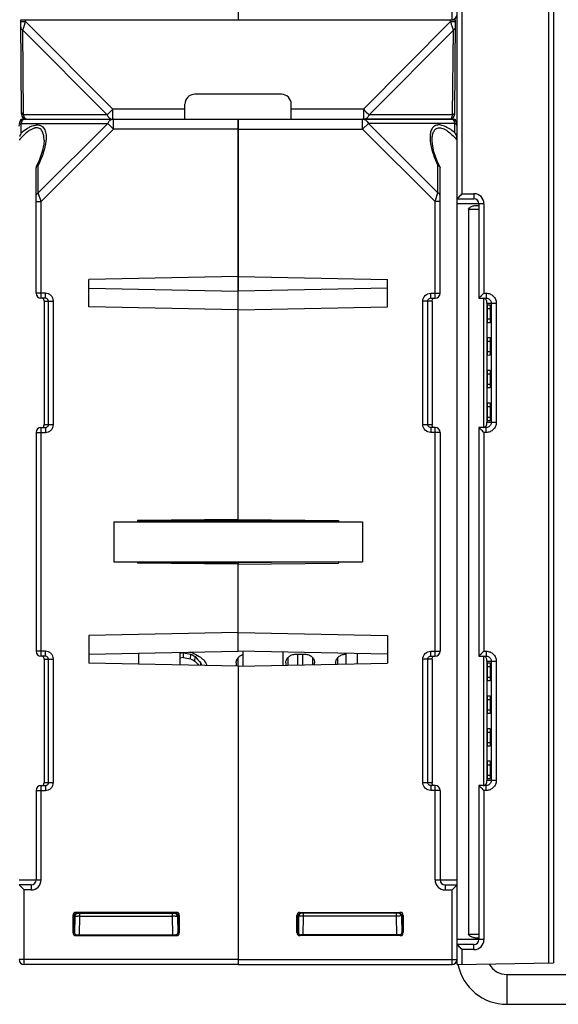
# Model space of a CAD drawing. Units: millimetres. Extents: x 4 to 746, y 4 to 596.
# Drawn here: x 444 to 498, y 397 to 496 of the extents above; entities that cross this region are included whole.
import ezdxf

# ---------------------------------------------------------------- set-up
doc = ezdxf.new("R2010")
doc.units = ezdxf.units.MM
doc.header["$LTSCALE"] = 41.25
doc.layers.get('0').update_dxf_attribs({"linetype": 'CONTINUOUS'})
doc.layers.add('AXIS', color=7, linetype='CONTINUOUS')
doc.layers.add('EDGE_FEAT', color=7, linetype='CONTINUOUS')

msp = doc.modelspace()

# ---------------------------------------------------------------- linework, layer by layer
at = {"color": 7, "linetype": 'Continuous'}
for p, q in [((487.836, 486.46), (487.838, 486.334)), ((489.185, 477.41), (490.216, 477.41)), ((489.185, 477.41), (489.185, 404.51)), ((489.814, 477.766), (490.216, 477.763)), ((466.016, 470.648), (451.016, 470.346)), ((451.016, 467.575), (451.016, 470.346)), ((451.016, 469.462), (466.016, 469.159)), ((466.016, 446.207), (466.016, 469.159)), ((490.667, 468.46), (490.667, 455.46)), ((466.016, 467.272), (451.016, 467.575)), ((491.045, 467.41), (491.388, 467.41)), ((491.045, 467.41), (491.045, 466.37)), ((491.359, 467.753), (491.076, 467.755)), ((491.388, 466.37), (491.388, 467.41)), ((491.045, 466.37), (491.388, 466.37)), ((491.076, 466.026), (491.359, 466.028)), ((491.359, 464.473), (491.076, 464.475)), ((491.045, 464.13), (491.388, 464.13)), ((491.045, 464.13), (491.045, 463.09)), ((491.388, 463.09), (491.388, 464.13)), ((491.045, 463.09), (491.388, 463.09)), ((491.076, 462.746), (491.359, 462.748)), ((491.045, 460.85), (491.388, 460.85)), ((491.045, 460.85), (491.045, 459.81)), ((491.359, 461.193), (491.076, 461.195)), ((491.388, 459.81), (491.388, 460.85)), ((491.045, 459.81), (491.388, 459.81)), ((491.076, 459.466), (491.359, 459.468)), ((491.045, 457.57), (491.388, 457.57)), ((491.045, 457.57), (491.045, 456.51)), ((491.359, 457.913), (491.076, 457.915)), ((491.388, 456.51), (491.388, 457.57)), ((491.045, 456.51), (491.388, 456.51)), ((491.076, 456.166), (491.359, 456.168)), ((453.516, 445.96), (478.516, 445.96)), ((453.516, 445.96), (453.516, 441.96)), ((466.016, 446.207), (455.916, 446.118)), ((455.916, 446.118), (455.916, 445.96)), ((476.116, 446.058), (455.916, 446.058)), ((478.516, 445.96), (478.516, 441.96)), ((453.516, 441.96), (478.516, 441.96)), ((455.916, 441.96), (455.916, 441.802)), ((466.016, 441.714), (455.916, 441.802)), ((455.917, 441.94), (466.016, 441.853)), ((466.016, 432.962), (466.016, 441.96)), ((466.016, 434.848), (451.016, 434.546)), ((451.016, 434.546), (451.016, 431.775)), ((451.016, 432.659), (466.016, 432.962)), ((460.166, 432.844), (460.166, 431.59)), ((460.516, 432.802), (460.166, 432.743)), ((460.516, 432.321), (460.516, 432.802)), ((461.123, 432.863), (461.391, 432.823)), ((461.123, 432.863), (461.391, 432.823)), ((461.245, 432.201), (461.251, 432.678)), ((471.807, 432.658), (472.724, 432.658)), ((476.807, 432.658), (476.866, 432.658)), ((466.016, 431.472), (451.016, 431.775)), ((460.516, 432.321), (460.166, 432.263)), ((461.682, 431.968), (461.694, 432.435)), ((462.273, 431.548), (462.281, 431.764)), ((465.821, 431.782), (465.828, 431.889)), ((470.821, 431.782), (470.828, 431.889)), ((473.704, 431.889), (473.71, 431.782)), ((475.821, 431.782), (475.828, 431.889)), ((490.667, 432.46), (490.667, 419.46)), ((491.359, 431.753), (491.076, 431.755)), ((466.016, 431.472), (466.016, 401.96)), ((491.045, 431.41), (491.388, 431.41)), ((491.045, 431.41), (491.045, 430.35)), ((491.388, 430.35), (491.388, 431.41)), ((491.045, 430.35), (491.388, 430.35)), ((491.076, 430.006), (491.359, 430.008)), ((491.045, 428.11), (491.388, 428.11)), ((491.045, 428.11), (491.045, 427.07)), ((491.359, 428.453), (491.076, 428.455)), ((491.388, 427.07), (491.388, 428.11)), ((491.045, 427.07), (491.388, 427.07)), ((491.076, 426.726), (491.359, 426.728)), ((491.045, 424.83), (491.388, 424.83)), ((491.045, 424.83), (491.045, 423.79)), ((491.359, 425.173), (491.076, 425.175)), ((491.388, 423.79), (491.388, 424.83)), ((491.045, 423.79), (491.388, 423.79)), ((491.076, 423.446), (491.359, 423.448)), ((491.359, 421.893), (491.076, 421.895)), ((491.045, 421.55), (491.388, 421.55)), ((491.045, 421.55), (491.045, 420.51)), ((491.388, 420.51), (491.388, 421.55)), ((491.045, 420.51), (491.388, 420.51)), ((491.076, 420.166), (491.359, 420.168)), ((489.185, 404.51), (490.216, 404.51)), ((489.814, 404.155), (490.216, 404.158)), ((493.016, 400.46), (493.016, 397.46)), ((493.016, 397.46), (521.016, 397.46))]:
    msp.add_line(p, q, dxfattribs=at)
at = {"color": 3, "linetype": 'Continuous'}
msp.add_line((493.016, 400.46), (521.016, 400.46), dxfattribs=at)
at = {"color": 7, "linetype": 'Continuous'}
for centre, radius, start, end in [((499.882, 663.012), 233.551, 260.29611, 260.47917), ((476.319, 459.627), 30.875, 240.78928, 241.72648), ((478.203, 464.176), 35.576, 241.79815, 243.12257), ((501.075, 676.891), 247.911, 260.58381, 260.75459), ((476.57, 460.445), 32.134, 241.51639, 242.40023), ((473.903, 442.355), 16.038, 220.36416, 222.34263), ((473.796, 442.426), 15.693, 219.54311, 222.79615), ((475.45, 448.22), 20.655, 229.80648, 231.37727), ((486.091, 437.267), 24.438, 193.01256, 193.53687), ((476.029, 440.512), 15.891, 212.03371, 213.96469), ((476.577, 431.795), 0.757, 171.45979, 172.85246), ((478.198, 438.532), 16.828, 204.19918, 204.5685), ((493.016, 402.46), 5, 191.43227, 270)]:
    msp.add_arc(centre, radius, start, end, dxfattribs=at)
at = {"color": 3, "linetype": 'Continuous'}
msp.add_arc((493.016, 402.46), 2, 208.49803, 270, dxfattribs=at)
at = {"color": 7, "linetype": 'Continuous'}
for centre, major_axis, ratio, start_param, end_param in [((491.076, 467.41), (0, 0.345), 0.087489, -0.000764, 1.570796), ((491.359, 467.41), (0, 0.342), 0.087489, -1.570796, -0.000764), ((491.076, 466.37), (0, 0.345), 0.087489, -4.712389, -3.140829), ((491.359, 466.37), (0, 0.342), 0.087489, -3.140829, -1.570796), ((491.076, 464.13), (0, 0.345), 0.087489, -0.000764, 1.570796), ((491.359, 464.13), (0, 0.342), 0.087489, -1.570796, -0.000764), ((491.076, 463.09), (0, 0.345), 0.087489, -4.712389, -3.140829), ((491.359, 463.09), (0, 0.342), 0.087489, -3.140829, -1.570796), ((491.076, 460.85), (0, 0.345), 0.087489, -0.000764, 1.570796), ((491.359, 460.85), (0, 0.342), 0.087489, -1.570796, -0.000764), ((491.076, 459.81), (0, 0.345), 0.087489, -4.712389, -3.140829), ((491.359, 459.81), (0, 0.342), 0.087489, -3.140829, -1.570796), ((491.076, 457.57), (0, 0.345), 0.087489, -0.000764, 1.570796), ((491.359, 457.57), (0, 0.342), 0.087489, -1.570796, -0.000764), ((491.076, 456.51), (0, 0.345), 0.087489, -4.712389, -3.140829), ((491.359, 456.51), (0, 0.342), 0.087489, -3.140829, -1.570796), ((466.033, 443.96), (0.044, 16), 0.01724, -3.847255, -3.815855), ((471.033, 443.96), (0.044, 16), 0.01724, -3.847255, -3.825427), ((473.498, 443.96), (-0.044, 16), 0.01724, -2.45179, -2.435931), ((476.033, 443.96), (0.044, 16), 0.01724, -3.847255, -3.835774), ((491.076, 431.41), (0, 0.345), 0.087489, -0.000764, 1.570796), ((491.359, 431.41), (0, 0.342), 0.087489, -1.570796, -0.000764), ((491.076, 430.35), (0, 0.345), 0.087489, -4.712389, -3.140829), ((491.359, 430.35), (0, 0.342), 0.087489, -3.140829, -1.570796), ((491.076, 428.11), (0, 0.345), 0.087489, -0.000764, 1.570796), ((491.359, 428.11), (0, 0.342), 0.087489, -1.570796, -0.000764), ((491.076, 427.07), (0, 0.345), 0.087489, 1.570796, 3.142356), ((491.359, 427.07), (0, 0.342), 0.087489, -3.140829, -1.570796), ((491.076, 424.83), (0, 0.345), 0.087489, -0.000764, 1.570796), ((491.359, 424.83), (0, 0.342), 0.087489, -1.570796, -0.000764), ((491.076, 423.79), (0, 0.345), 0.087489, 1.570796, 3.142356), ((491.359, 423.79), (0, 0.342), 0.087489, -3.140829, -1.570796), ((491.076, 421.55), (0, 0.345), 0.087489, -0.000764, 1.570796), ((491.359, 421.55), (0, 0.342), 0.087489, -1.570796, -0.000764), ((491.076, 420.51), (0, 0.345), 0.087489, -4.712389, -3.140829), ((491.359, 420.51), (0, 0.342), 0.087489, -3.140829, -1.570796)]:
    msp.add_ellipse(centre, major_axis=major_axis, ratio=ratio, start_param=start_param, end_param=end_param, dxfattribs=at)
for points, knots in [([(489.185, 477.41), (489.185, 477.479), (489.283, 477.599), (489.503, 477.718), (489.692, 477.767), (489.814, 477.766)], [0, 0, 0, 0, 0.267273, 0.52522, 1, 1, 1, 1]), ([(470.827, 431.889), (470.838, 431.981), (470.9, 432.174), (471.103, 432.427), (471.418, 432.613), (471.674, 432.658), (471.807, 432.658)], [0, 0, 0, 0, 0.206665, 0.43798, 0.704239, 1, 1, 1, 1]), ([(472.724, 432.658), (472.858, 432.658), (473.114, 432.613), (473.428, 432.427), (473.631, 432.174), (473.693, 431.981), (473.705, 431.889)], [0, 0, 0, 0, 0.295736, 0.562028, 0.79334, 1, 1, 1, 1]), ([(475.829, 431.907), (475.843, 431.998), (475.908, 432.187), (476.112, 432.433), (476.424, 432.614), (476.676, 432.658), (476.807, 432.658)], [0, 0, 0, 0, 0.207004, 0.438821, 0.705076, 1, 1, 1, 1]), ([(465.827, 431.889), (465.836, 431.961), (465.877, 432.11), (465.958, 432.241), (466.009, 432.302)], [0, 0, 0, 0, 0.479829, 1, 1, 1, 1]), ([(466.009, 432.302), (466.069, 432.374), (466.223, 432.509), (466.411, 432.591), (466.513, 432.619)], [0, 0, 0, 0, 0.4711, 1, 1, 1, 1]), ([(489.814, 404.155), (489.692, 404.153), (489.503, 404.203), (489.283, 404.322), (489.185, 404.442), (489.185, 404.51)], [0, 0, 0, 0, 0.474774, 0.732719, 1, 1, 1, 1])]:
    msp.add_open_spline(points, degree=3, knots=knots, dxfattribs=at)
at = {"layer": 'AXIS', "color": 7, "linetype": 'Continuous'}
for p, q in [((466.016, 526.472), (466.016, 496.46)), ((487.516, 496.46), (487.516, 503.96)), ((444.195, 486.46), (444.193, 486.334)), ((444.195, 486.46), (444.516, 486.46)), ((466.016, 486.46), (487.836, 486.46)), ((466.016, 446.207), (466.016, 486.46)), ((478.534, 485.46), (478.534, 486.46)), ((466.016, 485.46), (478.534, 485.46)), ((479.111, 486.038), (478.534, 485.46)), ((478.534, 485.46), (485.816, 478.178)), ((487.804, 486.038), (479.111, 486.038)), ((479.111, 486.038), (486.104, 479.044)), ((487.804, 485.091), (487.804, 486.038)), ((485.516, 484.336), (485.516, 484.344)), ((486.104, 479.044), (486.104, 481.793)), ((486.298, 481.656), (486.316, 481.58)), ((486.316, 468.96), (486.316, 481.58)), ((485.816, 478.178), (486.039, 478.848)), ((486.316, 478.178), (485.816, 478.178)), ((485.816, 468.46), (485.816, 478.178)), ((486.039, 478.848), (486.104, 479.044)), ((488.016, 401.96), (488.016, 478.46)), ((466.016, 470.648), (481.016, 470.346)), ((481.016, 467.575), (481.016, 470.346)), ((481.016, 469.462), (466.016, 469.159)), ((485.379, 468.96), (486.316, 468.96)), ((485.379, 468.46), (485.379, 468.96)), ((485.379, 468.46), (485.816, 468.46)), ((466.016, 467.272), (481.016, 467.575)), ((485.516, 468.16), (484.576, 468.16)), ((484.576, 455.76), (484.576, 468.16)), ((485.074, 455.76), (485.074, 468.16)), ((485.516, 468.16), (485.516, 455.76)), ((484.576, 455.76), (485.516, 455.76)), ((485.816, 455.46), (485.379, 455.46)), ((485.379, 455.46), (485.379, 454.96)), ((485.816, 432.46), (485.816, 455.46)), ((486.316, 454.96), (485.379, 454.96)), ((486.316, 454.96), (486.316, 432.96)), ((466.016, 446.207), (476.116, 446.118)), ((476.116, 446.118), (476.116, 445.96)), ((476.114, 441.94), (466.016, 441.853)), ((466.016, 441.853), (466.016, 441.777)), ((466.016, 441.714), (476.116, 441.802)), ((466.016, 432.962), (466.016, 441.714)), ((476.116, 441.96), (476.116, 441.802)), ((466.016, 434.848), (481.016, 434.546)), ((481.016, 434.546), (481.016, 431.775)), ((481.016, 432.659), (466.016, 432.962)), ((485.379, 432.96), (486.316, 432.96)), ((485.379, 432.46), (485.379, 432.96)), ((466.016, 431.472), (481.016, 431.775)), ((485.516, 432.16), (484.576, 432.16)), ((484.576, 419.76), (484.576, 432.16)), ((485.074, 419.76), (485.074, 432.16)), ((485.379, 432.46), (485.816, 432.46)), ((485.516, 432.16), (485.516, 419.76)), ((466.016, 431.472), (466.016, 401.46)), ((484.576, 419.76), (485.516, 419.76)), ((485.816, 419.46), (485.379, 419.46)), ((485.379, 419.46), (485.379, 418.96)), ((486.316, 418.96), (485.379, 418.96)), ((485.816, 409.96), (485.816, 419.46)), ((486.316, 418.96), (486.316, 409.96)), ((485.816, 409.96), (488.016, 409.96)), ((486.816, 409.46), (488.016, 409.46)), ((486.816, 409.46), (486.816, 408.96)), ((486.816, 408.96), (487.516, 408.96)), ((488.016, 409.46), (487.516, 408.96)), ((487.516, 401.46), (487.516, 408.96)), ((471.92, 406.406), (472.016, 406.31)), ((471.92, 404.664), (471.92, 406.406)), ((472.016, 406.31), (472.017, 406.31)), ((472.017, 404.761), (472.017, 406.31)), ((472.1, 406.316), (472.07, 404.6)), ((472.22, 406.706), (482.312, 406.706)), ((472.22, 406.706), (472.316, 406.61)), ((482.216, 406.61), (472.316, 406.61)), ((472.568, 404.457), (472.6, 406.316)), ((472.6, 406.316), (472.6, 406.61)), ((481.931, 406.316), (472.6, 406.316)), ((481.931, 406.316), (481.931, 406.61)), ((481.963, 404.461), (481.931, 406.316)), ((482.312, 406.706), (482.216, 406.61)), ((482.431, 406.316), (482.461, 404.598)), ((482.513, 406.31), (482.431, 406.31)), ((482.612, 406.406), (482.516, 406.31)), ((482.516, 406.31), (482.516, 404.76)), ((482.612, 406.406), (482.612, 404.664)), ((471.92, 404.664), (472.017, 404.761)), ((472.22, 404.364), (472.317, 404.461)), ((482.312, 404.364), (472.22, 404.364)), ((482.216, 404.461), (472.317, 404.461)), ((482.312, 404.364), (482.216, 404.461)), ((482.516, 404.76), (482.458, 404.761)), ((482.612, 404.664), (482.516, 404.76)), ((466.016, 401.96), (488.016, 401.96)), ((466.016, 401.46), (487.516, 401.46))]:
    msp.add_line(p, q, dxfattribs=at)
msp.add_lwpolyline([(486.298, 481.656), (486.033, 482.24), (485.704, 483.178), (485.541, 483.957), (485.516, 484.336)], dxfattribs=at)
for centre, radius, start, end in [((487.516, 496.96), 0.5, 270, 360), ((478.533, 485.959), 0.501, 81.28714, 89.96443), ((487.516, 485.96), 0.5, 0, 90), ((486.754, 485.811), 1.073, 20.31793, 21.92126), ((483.959, 480.466), 6.014, 50.26299, 52.35346), ((485.816, 468.96), 0.5, 270, 360), ((492.66, 455.755), 7.144, 179.95645, 180.14007), ((485.816, 454.96), 0.5, 0, 90), ((485.816, 432.96), 0.5, 270, 360), ((492.66, 419.755), 7.144, 179.95645, 180.14007), ((485.816, 418.96), 0.5, 0, 90), ((486.816, 409.96), 1, 180, 270), ((486.816, 409.96), 0.5, 180, 270), ((472.313, 406.313), 0.296, 143.866, 153.86187), ((472.316, 406.31), 0.301, 125.815, 143.80045), ((472.4, 406.31), 0.3, 90, 179), ((472.313, 406.314), 0.296, 116.35907, 125.74855), ((482.404, 361.408), 44.91, 90.44222, 90.60315), ((482.281, 381.466), 24.852, 89.92204, 90.51647), ((482.131, 406.31), 0.3, 0, 90), ((482.216, 406.295), 0.31, 73.70581, 90.98919), ((487.516, 401.96), 0.5, 270, 360)]:
    msp.add_arc(centre, radius, start, end, dxfattribs=at)
for centre, major_axis, ratio, start_param, end_param in [((472.22, 406.406), (0.212, -0.212), 0.999695, 2.356347, 3.926839), ((472.317, 406.31), (0.255, 0.158), 0.999659, 1.017131, 2.587927), ((482.312, 406.406), (-0.212, -0.212), 0.999695, 2.356347, 3.926839), ((472.22, 404.664), (0.212, 0.212), 0.999695, 2.356347, 3.926839), ((472.317, 404.761), (0.158, 0.255), 0.999319, -4.158754, -2.588262), ((482.216, 404.761), (0.255, -0.158), 0.999319, -1.017161, 0.553331), ((482.312, 404.664), (-0.212, 0.212), 0.999695, 2.356347, 3.926839)]:
    msp.add_ellipse(centre, major_axis=major_axis, ratio=ratio, start_param=start_param, end_param=end_param, dxfattribs=at)
for points in [[(478.609, 486.455), (478.659, 486.447), (478.708, 486.432), (478.754, 486.411)], [(487.59, 486.438), (487.568, 486.451), (487.542, 486.46), (487.516, 486.46)], [(487.62, 486.416), (487.61, 486.424), (487.601, 486.431), (487.59, 486.438)], [(487.659, 486.374), (487.647, 486.389), (487.634, 486.404), (487.62, 486.416)], [(487.682, 486.343), (487.675, 486.354), (487.667, 486.364), (487.659, 486.374)], [(487.704, 486.307), (487.697, 486.32), (487.689, 486.332), (487.682, 486.343)], [(487.749, 486.212), (487.736, 486.245), (487.721, 486.277), (487.704, 486.307)], [(485.255, 468.434), (485.293, 468.451), (485.337, 468.46), (485.379, 468.46)], [(485.122, 455.599), (485.092, 455.646), (485.074, 455.704), (485.074, 455.76)], [(485.255, 455.487), (485.202, 455.51), (485.154, 455.55), (485.122, 455.599)], [(485.379, 455.46), (485.337, 455.46), (485.293, 455.47), (485.255, 455.487)], [(485.516, 455.705), (485.516, 455.716), (485.516, 455.727), (485.516, 455.738)], [(485.255, 432.434), (485.293, 432.451), (485.337, 432.46), (485.379, 432.46)], [(485.122, 419.599), (485.092, 419.646), (485.074, 419.704), (485.074, 419.76)], [(485.255, 419.487), (485.202, 419.51), (485.154, 419.55), (485.122, 419.599)], [(485.379, 419.46), (485.337, 419.46), (485.293, 419.47), (485.255, 419.487)], [(485.516, 419.705), (485.516, 419.716), (485.516, 419.727), (485.516, 419.738)], [(472.047, 406.443), (472.027, 406.402), (472.016, 406.356), (472.016, 406.31)], [(472.316, 406.61), (472.27, 406.61), (472.223, 406.599), (472.182, 406.579)]]:
    msp.add_open_spline(points, degree=3, dxfattribs=at)
for points, knots in [([(478.754, 486.411), (478.79, 486.394), (478.941, 486.304), (479.051, 486.157), (479.111, 486.038)], [0, 0, 0, 0, 0.231524, 1, 1, 1, 1]), ([(487.804, 486.038), (487.801, 486.051), (487.788, 486.1), (487.773, 486.149), (487.76, 486.184)], [0, 0, 0, 0, 0.263894, 1, 1, 1, 1]), ([(487.633, 485.228), (487.473, 485.352), (487.151, 485.574), (486.652, 485.812), (486.173, 485.909), (485.753, 485.805), (485.479, 485.518), (485.343, 485.149), (485.294, 484.732), (485.307, 484.441), (485.322, 484.291)], [0, 0, 0, 0, 0.165793, 0.319338, 0.450875, 0.558782, 0.657815, 0.762305, 0.876497, 1, 1, 1, 1]), ([(485.516, 484.344), (485.516, 484.492), (485.533, 484.777), (485.633, 485.174), (485.824, 485.45), (486.051, 485.569), (486.257, 485.597), (486.482, 485.563), (486.804, 485.44), (487.195, 485.182), (487.624, 484.792), (487.888, 484.497), (488.016, 484.344)], [0, 0, 0, 0, 0.116166, 0.222654, 0.319437, 0.367918, 0.420365, 0.479258, 0.544944, 0.689865, 0.843631, 1, 1, 1, 1]), ([(488.016, 485.749), (488.016, 485.806), (487.968, 485.932), (487.864, 486.008), (487.804, 486.038)], [0, 0, 0, 0, 0.462055, 1, 1, 1, 1]), ([(485.322, 484.291), (485.363, 483.876), (485.572, 483.018), (485.905, 482.207), (486.104, 481.793)], [0, 0, 0, 0, 0.475976, 1, 1, 1, 1]), ([(487.804, 485.091), (487.834, 485.039), (487.943, 484.817), (488.008, 484.57), (488.015, 484.383)], [0, 0, 0, 0, 0.244389, 1, 1, 1, 1]), ([(486.104, 481.793), (486.127, 481.787), (486.202, 481.761), (486.273, 481.708), (486.298, 481.656)], [0, 0, 0, 0, 0.28819, 1, 1, 1, 1]), ([(486.316, 478.756), (486.316, 478.813), (486.268, 478.938), (486.164, 479.015), (486.104, 479.044)], [0, 0, 0, 0, 0.46205, 1, 1, 1, 1]), ([(484.576, 468.16), (484.576, 468.365), (484.749, 468.791), (485.175, 468.96), (485.379, 468.96)], [0, 0, 0, 0, 0.499853, 1, 1, 1, 1]), ([(485.074, 468.16), (485.074, 468.218), (485.109, 468.334), (485.202, 468.411), (485.255, 468.434)], [0, 0, 0, 0, 0.500985, 1, 1, 1, 1]), ([(485.516, 468.16), (485.516, 468.218), (485.517, 468.323), (485.585, 468.407), (485.621, 468.43)], [0, 0, 0, 0, 0.576716, 1, 1, 1, 1]), ([(485.379, 454.96), (485.175, 454.96), (484.749, 455.13), (484.576, 455.556), (484.576, 455.76)], [0, 0, 0, 0, 0.500054, 1, 1, 1, 1]), ([(485.558, 455.555), (485.551, 455.565), (485.526, 455.611), (485.518, 455.665), (485.516, 455.705)], [0, 0, 0, 0, 0.225991, 1, 1, 1, 1]), ([(485.728, 455.46), (485.71, 455.46), (485.643, 455.469), (485.584, 455.514), (485.558, 455.555)], [0, 0, 0, 0, 0.279277, 1, 1, 1, 1]), ([(484.576, 432.16), (484.576, 432.365), (484.749, 432.791), (485.175, 432.96), (485.379, 432.96)], [0, 0, 0, 0, 0.499853, 1, 1, 1, 1]), ([(485.074, 432.16), (485.074, 432.218), (485.109, 432.334), (485.202, 432.411), (485.255, 432.434)], [0, 0, 0, 0, 0.500985, 1, 1, 1, 1]), ([(485.516, 432.16), (485.516, 432.218), (485.517, 432.323), (485.585, 432.407), (485.621, 432.43)], [0, 0, 0, 0, 0.576716, 1, 1, 1, 1]), ([(485.379, 418.96), (485.175, 418.96), (484.749, 419.13), (484.576, 419.556), (484.576, 419.76)], [0, 0, 0, 0, 0.500054, 1, 1, 1, 1]), ([(485.558, 419.555), (485.551, 419.565), (485.526, 419.611), (485.518, 419.665), (485.516, 419.705)], [0, 0, 0, 0, 0.225991, 1, 1, 1, 1]), ([(485.728, 419.46), (485.71, 419.46), (485.643, 419.469), (485.584, 419.514), (485.558, 419.555)], [0, 0, 0, 0, 0.279277, 1, 1, 1, 1]), ([(472.1, 406.316), (472.1, 406.317), (472.09, 406.315), (472.079, 406.318), (472.053, 406.317), (472.035, 406.318), (472.024, 406.318)], [0, 0, 0, 0, 0.064804, 0.255555, 0.56933, 1, 1, 1, 1]), ([(472.6, 406.316), (472.537, 406.316), (472.444, 406.317), (472.326, 406.318), (472.251, 406.318), (472.191, 406.317), (472.142, 406.32), (472.121, 406.313), (472.1, 406.319), (472.1, 406.316)], [0, 0, 0, 0, 0.382312, 0.555096, 0.706621, 0.83105, 0.923575, 0.980615, 1, 1, 1, 1]), ([(482.516, 406.31), (482.516, 406.378), (482.468, 406.507), (482.357, 406.577), (482.303, 406.593)], [0, 0, 0, 0, 0.547438, 1, 1, 1, 1])]:
    msp.add_open_spline(points, degree=3, knots=knots, dxfattribs=at)
at = {"layer": 'EDGE_FEAT', "color": 7, "linetype": 'Continuous'}
for p, q in [((497.716, 580.8), (497.716, 401.63)), ((497.224, 561.948), (497.224, 401.621)), ((488.016, 478.46), (488.016, 504.46)), ((488.524, 478.96), (488.524, 503.96)), ((444.166, 496.46), (487.866, 496.46)), ((444.249, 486.956), (444.166, 496.46)), ((444.514, 496.28), (444.582, 496.28)), ((444.515, 495.816), (444.66, 496.259)), ((444.582, 496.28), (444.667, 496.281)), ((444.66, 496.259), (444.667, 496.281)), ((444.667, 496.281), (444.666, 496.46)), ((444.667, 496.281), (453.419, 487.452)), ((478.612, 487.452), (487.364, 496.281)), ((487.364, 496.281), (487.366, 496.46)), ((487.518, 496.28), (487.558, 496.279)), ((487.783, 486.956), (487.866, 496.46)), ((444.384, 495.416), (444.515, 495.816)), ((444.384, 495.416), (452.842, 486.883)), ((444.458, 486.883), (444.384, 495.416)), ((479.19, 486.883), (487.648, 495.416)), ((487.648, 495.416), (487.516, 495.816)), ((487.573, 486.883), (487.648, 495.416)), ((470.366, 488.96), (461.666, 488.96)), ((460.666, 487.452), (453.419, 487.452)), ((453.419, 486.46), (453.419, 487.452)), ((460.666, 486.471), (460.666, 487.96)), ((471.366, 486.471), (471.366, 487.96)), ((478.612, 487.452), (471.366, 487.452)), ((478.612, 487.452), (478.612, 486.46)), ((452.842, 486.883), (444.458, 486.883)), ((444.516, 486.46), (466.016, 486.46)), ((453.498, 486.46), (453.488, 486.46)), ((453.498, 485.46), (453.498, 486.46)), ((466.016, 486.46), (466.016, 469.159)), ((487.283, 486.46), (478.612, 486.46)), ((487.573, 486.883), (479.19, 486.883)), ((444.227, 486.038), (452.92, 486.038)), ((444.227, 485.091), (444.227, 486.038)), ((452.92, 486.038), (445.927, 479.044)), ((453.498, 485.46), (446.216, 478.178)), ((452.92, 486.038), (453.498, 485.46)), ((466.016, 485.46), (453.498, 485.46)), ((446.516, 484.337), (446.516, 484.344)), ((445.733, 481.656), (445.716, 481.58)), ((445.716, 468.96), (445.716, 481.58)), ((445.927, 479.044), (445.927, 481.793)), ((445.716, 478.178), (446.216, 478.178)), ((446.216, 478.178), (445.927, 479.044)), ((446.216, 468.46), (446.216, 478.178)), ((488.016, 478.46), (489.716, 478.46)), ((488.524, 478.96), (489.724, 478.96)), ((490.724, 477.96), (488.016, 477.96)), ((490.216, 477.96), (490.216, 468.46)), ((490.724, 477.96), (490.724, 468.96)), ((446.652, 468.96), (445.716, 468.96)), ((446.652, 468.46), (446.216, 468.46)), ((446.652, 468.46), (446.652, 468.96)), ((490.216, 468.46), (490.95, 468.46)), ((490.46, 468.697), (490.434, 468.671)), ((490.724, 468.96), (490.959, 468.96)), ((446.516, 468.16), (447.455, 468.16)), ((446.516, 468.16), (446.516, 455.76)), ((446.957, 455.76), (446.957, 468.16)), ((447.455, 455.76), (447.455, 468.16)), ((491.016, 467.96), (491.016, 468.018)), ((491.016, 467.96), (491.961, 467.96)), ((491.016, 467.96), (491.016, 455.96)), ((491.454, 467.96), (491.454, 455.96)), ((491.961, 467.96), (491.961, 455.96)), ((446.216, 455.46), (446.652, 455.46)), ((446.216, 432.46), (446.216, 455.46)), ((446.516, 455.76), (447.455, 455.76)), ((446.652, 455.46), (446.652, 454.96)), ((490.95, 455.46), (490.216, 455.46)), ((490.216, 455.46), (490.216, 432.46)), ((491.961, 455.96), (491.016, 455.96)), ((445.716, 454.96), (446.652, 454.96)), ((445.716, 454.96), (445.716, 432.96)), ((490.959, 454.96), (490.724, 454.96)), ((490.724, 454.96), (490.724, 432.96)), ((446.652, 432.96), (445.716, 432.96)), ((446.652, 432.46), (446.652, 432.96)), ((456.016, 432.76), (456.016, 431.674)), ((466.516, 431.483), (466.516, 432.952)), ((470.516, 432.871), (470.516, 431.563)), ((471.998, 432.658), (471.998, 431.593)), ((472.533, 431.604), (472.533, 432.658)), ((476.866, 431.691), (476.866, 432.743)), ((478.016, 431.714), (478.016, 432.72)), ((490.46, 432.697), (490.434, 432.671)), ((490.724, 432.96), (490.959, 432.96)), ((446.652, 432.46), (446.216, 432.46)), ((446.516, 432.16), (447.455, 432.16)), ((446.516, 432.16), (446.516, 419.76)), ((446.957, 419.76), (446.957, 432.16)), ((447.455, 419.76), (447.455, 432.16)), ((465.998, 432.281), (465.998, 431.472)), ((470.998, 432.281), (470.998, 431.573)), ((473.533, 431.624), (473.533, 432.28)), ((475.998, 432.281), (475.998, 431.674)), ((490.216, 432.46), (490.95, 432.46)), ((491.016, 431.96), (491.016, 432.018)), ((491.016, 431.96), (491.961, 431.96)), ((491.016, 431.96), (491.016, 419.96)), ((491.454, 431.96), (491.454, 419.96)), ((491.961, 431.96), (491.961, 419.96)), ((491.961, 419.96), (491.016, 419.96)), ((445.716, 418.96), (446.652, 418.96)), ((445.716, 418.96), (445.716, 409.96)), ((446.216, 419.46), (446.652, 419.46)), ((446.216, 409.96), (446.216, 419.46)), ((446.516, 419.76), (447.455, 419.76)), ((446.652, 419.46), (446.652, 418.96)), ((490.95, 419.46), (490.216, 419.46)), ((490.216, 419.46), (490.216, 403.96)), ((490.959, 418.96), (490.724, 418.96)), ((490.724, 418.96), (490.724, 403.96)), ((444.016, 409.96), (446.216, 409.96)), ((445.216, 409.46), (444.016, 409.46)), ((444.016, 409.46), (444.516, 408.96)), ((445.216, 408.96), (444.516, 408.96)), ((444.516, 401.46), (444.516, 408.96)), ((445.216, 409.46), (445.216, 408.96)), ((449.42, 406.406), (449.516, 406.31)), ((449.42, 406.406), (449.42, 404.664)), ((449.516, 406.31), (449.516, 404.76)), ((449.518, 406.31), (449.6, 406.31)), ((449.6, 406.316), (449.57, 404.598)), ((459.812, 406.706), (449.72, 406.706)), ((449.72, 406.706), (449.816, 406.61)), ((449.816, 406.61), (459.716, 406.61)), ((450.068, 404.461), (450.1, 406.316)), ((450.1, 406.316), (450.1, 406.61)), ((450.1, 406.316), (459.431, 406.316)), ((459.431, 406.316), (459.431, 406.61)), ((459.463, 404.461), (459.431, 406.316)), ((459.812, 406.706), (459.716, 406.61)), ((459.931, 406.316), (459.961, 404.6)), ((460.016, 406.31), (460.014, 406.31)), ((460.015, 404.761), (460.014, 406.31)), ((460.112, 406.406), (460.016, 406.31)), ((460.112, 404.664), (460.112, 406.406)), ((449.42, 404.664), (449.516, 404.76)), ((449.516, 404.76), (449.573, 404.761)), ((449.72, 404.364), (449.816, 404.461)), ((449.72, 404.364), (459.812, 404.364)), ((449.816, 404.461), (459.715, 404.461)), ((459.812, 404.364), (459.715, 404.461)), ((460.112, 404.664), (460.015, 404.761)), ((490.724, 403.96), (488.016, 403.96)), ((489.716, 403.46), (488.016, 403.46)), ((488.016, 401.46), (488.016, 403.46)), ((489.724, 402.96), (488.524, 402.96)), ((488.524, 401.469), (488.524, 402.96)), ((466.016, 401.96), (444.016, 401.96)), ((466.016, 401.96), (466.016, 401.46)), ((466.016, 401.46), (444.516, 401.46)), ((488.016, 401.46), (497.716, 401.63))]:
    msp.add_line(p, q, dxfattribs=at)
msp.add_lwpolyline([(446.516, 484.337), (446.49, 483.957), (446.335, 483.205), (446.025, 482.306), (445.733, 481.656)], dxfattribs=at)
for centre, radius, start, end in [((487.842, 550.865), 54.587, 269.49825, 269.65935), ((461.666, 487.96), 1, 90, 180), ((470.366, 487.96), 1, 0, 90), ((541.796, 551.028), 89.633, 225.1773, 225.6953), ((444.516, 485.96), 0.5, 90, 180), ((445.704, 485.671), 1.522, 163.31782, 166.05723), ((444.749, 486.96), 0.5, 180.5, 270), ((445.143, 485.866), 0.927, 155.04509, 158.27884), ((444.754, 486.074), 0.486, 144.61723, 146.41095), ((445.672, 487.174), 1.247, 198.15118, 199.96776), ((444.838, 486.726), 0.294, 225.06639, 225.78116), ((444.749, 486.585), 0.125, 263.89658, 269.97892), ((453.527, 485.872), 0.593, 114.8734, 121.11369), ((453.419, 486.957), 0.496, 268.54981, 269.99948), ((453.498, 485.958), 0.502, 91.19482, 98.71495), ((478.612, 486.957), 0.496, 270.00037, 271.23138), ((487.283, 486.96), 0.5, 270, 359.5), ((487.283, 486.587), 0.127, 270.06154, 280.24608), ((486.616, 487.076), 0.973, 336.48915, 337.75452), ((446.359, 483.075), 2.888, 114.07053, 117.80521), ((453.85, 485.573), 1.039, 150.66936, 153.44274), ((449.785, 479.54), 7.508, 138.31613, 140.21544), ((445.702, 484.258), 1.693, 162.40202, 164.77595), ((445.718, 484.254), 1.711, 154.45977, 162.42603), ((445.605, 484.308), 1.585, 150.38718, 154.458), ((489.716, 477.96), 0.5, 0, 90), ((489.724, 477.96), 1, 0.0001, 89.9999), ((446.216, 468.96), 0.5, 180, 270), ((438.653, 521.018), 73.63, 314.71686, 315.00759), ((446.216, 454.96), 0.5, 90, 180), ((446.23, 455.698), 0.284, 343.98701, 347.09347), ((446.653, 455.768), 0.308, 291.46978, 297.70433), ((490.588, 455.852), 0.423, 334.9117, 342.45577), ((440.784, 405.037), 70.614, 44.98998, 45.34253), ((446.216, 432.96), 0.5, 180, 270), ((438.653, 485.018), 73.63, 314.71686, 315.00759), ((446.216, 418.96), 0.5, 90, 180), ((446.23, 419.698), 0.284, 343.98701, 347.09347), ((446.653, 419.768), 0.308, 291.46978, 297.70433), ((440.784, 369.037), 70.614, 44.98998, 45.34253), ((490.588, 419.852), 0.423, 334.91169, 342.45576), ((445.216, 409.96), 1, 270, 360), ((445.216, 409.96), 0.5, 270, 360), ((449.9, 406.31), 0.3, 90, 180), ((449.655, 364.538), 41.78, 89.38873, 89.70754), ((459.889, 362.836), 43.482, 90.26955, 90.60346), ((459.631, 406.31), 0.3, 1, 90), ((459.718, 406.314), 0.296, 54.25145, 63.64093), ((459.715, 406.31), 0.301, 36.19955, 54.185), ((459.719, 406.313), 0.296, 26.13813, 36.134), ((459.725, 406.31), 0.291, 0.01782, 4.20502), ((489.716, 403.96), 0.5, 270, 360), ((489.724, 403.96), 1, 270.0001, 359.9999), ((444.516, 401.96), 0.5, 180, 270)]:
    msp.add_arc(centre, radius, start, end, dxfattribs=at)
for centre, major_axis, ratio, start_param, end_param in [((449.72, 406.406), (0.212, -0.212), 0.999695, 2.356347, 3.926839), ((459.714, 406.31), (0.255, -0.158), 0.999659, 0.553666, 2.124462), ((459.812, 406.406), (0.212, 0.212), 0.999695, -0.785246, 0.785246), ((449.72, 404.664), (0.212, 0.212), 0.999695, -3.926839, -2.356347), ((449.816, 404.761), (0.255, 0.158), 0.999319, 2.588262, 4.158754), ((459.715, 404.761), (-0.158, 0.255), 0.999319, -3.694923, -2.124432), ((459.812, 404.664), (0.212, -0.212), 0.999695, -0.785246, 0.785246)]:
    msp.add_ellipse(centre, major_axis=major_axis, ratio=ratio, start_param=start_param, end_param=end_param, dxfattribs=at)
for points, knots in [([(444.167, 496.281), (444.167, 496.28), (444.17, 496.281), (444.173, 496.28), (444.18, 496.28), (444.192, 496.279), (444.215, 496.279), (444.235, 496.279), (444.246, 496.279)], [0, 0, 0, 0, 0.016623, 0.064953, 0.1448, 0.255762, 0.569308, 1, 1, 1, 1]), ([(444.246, 496.279), (444.263, 496.279), (444.353, 496.279), (444.442, 496.279), (444.514, 496.28)], [0, 0, 0, 0, 0.19578, 1, 1, 1, 1]), ([(487.516, 495.816), (487.504, 495.853), (487.453, 496.008), (487.402, 496.163), (487.364, 496.281)], [0, 0, 0, 0, 0.24041, 1, 1, 1, 1]), ([(487.558, 496.279), (487.58, 496.279), (487.621, 496.279), (487.681, 496.279), (487.733, 496.279), (487.778, 496.279), (487.813, 496.279), (487.837, 496.279), (487.851, 496.28), (487.858, 496.28), (487.861, 496.281), (487.864, 496.28), (487.864, 496.281)], [0, 0, 0, 0, 0.213158, 0.40799, 0.580449, 0.726918, 0.844409, 0.930083, 0.960415, 0.982246, 0.995461, 1, 1, 1, 1]), ([(444.172, 495.7), (444.173, 495.643), (444.221, 495.52), (444.324, 495.445), (444.384, 495.416)], [0, 0, 0, 0, 0.46184, 1, 1, 1, 1]), ([(487.648, 495.416), (487.659, 495.421), (487.7, 495.443), (487.738, 495.471), (487.763, 495.495)], [0, 0, 0, 0, 0.259802, 1, 1, 1, 1]), ([(487.763, 495.495), (487.792, 495.523), (487.84, 495.586), (487.859, 495.663), (487.859, 495.7)], [0, 0, 0, 0, 0.520492, 1, 1, 1, 1]), ([(444.247, 487.167), (444.247, 487.111), (444.295, 486.987), (444.399, 486.912), (444.458, 486.883)], [0, 0, 0, 0, 0.461821, 1, 1, 1, 1]), ([(453.419, 487.452), (453.364, 487.397), (453.171, 487.207), (452.979, 487.017), (452.842, 486.883)], [0, 0, 0, 0, 0.289866, 1, 1, 1, 1]), ([(487.573, 486.883), (487.632, 486.912), (487.736, 486.987), (487.784, 487.111), (487.785, 487.167)], [0, 0, 0, 0, 0.538179, 1, 1, 1, 1]), ([(444.246, 486.108), (444.254, 486.134), (444.265, 486.168), (444.278, 486.201), (444.281, 486.209)], [0, 0, 0, 0, 0.761491, 1, 1, 1, 1]), ([(444.302, 486.257), (444.306, 486.265), (444.32, 486.295), (444.336, 486.323), (444.35, 486.343)], [0, 0, 0, 0, 0.267388, 1, 1, 1, 1]), ([(444.435, 486.434), (444.441, 486.438), (444.466, 486.453), (444.495, 486.46), (444.516, 486.46)], [0, 0, 0, 0, 0.269952, 1, 1, 1, 1]), ([(444.486, 486.785), (444.484, 486.793), (444.474, 486.825), (444.464, 486.858), (444.458, 486.883)], [0, 0, 0, 0, 0.241336, 1, 1, 1, 1]), ([(444.588, 486.568), (444.58, 486.58), (444.544, 486.637), (444.517, 486.699), (444.499, 486.748)], [0, 0, 0, 0, 0.218917, 1, 1, 1, 1]), ([(444.63, 486.518), (444.627, 486.521), (444.612, 486.537), (444.598, 486.555), (444.588, 486.568)], [0, 0, 0, 0, 0.23479, 1, 1, 1, 1]), ([(444.735, 486.461), (444.728, 486.462), (444.697, 486.468), (444.669, 486.484), (444.651, 486.499)], [0, 0, 0, 0, 0.231771, 1, 1, 1, 1]), ([(452.842, 486.883), (452.848, 486.871), (452.872, 486.825), (452.9, 486.78), (452.922, 486.749)], [0, 0, 0, 0, 0.25484, 1, 1, 1, 1]), ([(452.922, 486.749), (452.938, 486.727), (452.999, 486.649), (453.075, 486.581), (453.138, 486.543)], [0, 0, 0, 0, 0.263108, 1, 1, 1, 1]), ([(453.077, 486.264), (453.064, 486.251), (453.014, 486.194), (452.972, 486.132), (452.944, 486.082)], [0, 0, 0, 0, 0.242144, 1, 1, 1, 1]), ([(453.22, 486.38), (453.208, 486.373), (453.156, 486.339), (453.109, 486.298), (453.077, 486.264)], [0, 0, 0, 0, 0.242756, 1, 1, 1, 1]), ([(453.138, 486.543), (453.159, 486.53), (453.242, 486.485), (453.337, 486.462), (453.407, 486.461)], [0, 0, 0, 0, 0.259131, 1, 1, 1, 1]), ([(478.623, 486.461), (478.646, 486.461), (478.741, 486.47), (478.832, 486.505), (478.893, 486.543)], [0, 0, 0, 0, 0.244803, 1, 1, 1, 1]), ([(478.893, 486.543), (478.923, 486.561), (479.046, 486.651), (479.138, 486.779), (479.19, 486.883)], [0, 0, 0, 0, 0.233622, 1, 1, 1, 1]), ([(487.305, 486.462), (487.312, 486.464), (487.339, 486.471), (487.364, 486.486), (487.381, 486.5)], [0, 0, 0, 0, 0.232203, 1, 1, 1, 1]), ([(487.381, 486.5), (487.407, 486.521), (487.456, 486.58), (487.491, 486.648), (487.508, 486.688)], [0, 0, 0, 0, 0.437755, 1, 1, 1, 1]), ([(487.516, 486.707), (487.522, 486.721), (487.544, 486.778), (487.562, 486.837), (487.573, 486.883)], [0, 0, 0, 0, 0.231994, 1, 1, 1, 1]), ([(444.016, 485.749), (444.016, 485.768), (444.024, 485.847), (444.07, 485.918), (444.114, 485.959)], [0, 0, 0, 0, 0.238936, 1, 1, 1, 1]), ([(444.114, 485.959), (444.122, 485.967), (444.156, 485.997), (444.196, 486.022), (444.227, 486.038)], [0, 0, 0, 0, 0.240776, 1, 1, 1, 1]), ([(444.771, 485.11), (444.718, 485.067), (444.509, 484.887), (444.316, 484.688), (444.178, 484.533)], [0, 0, 0, 0, 0.247147, 1, 1, 1, 1]), ([(444.227, 485.091), (444.289, 485.143), (444.538, 485.341), (444.803, 485.519), (445.012, 485.629)], [0, 0, 0, 0, 0.255712, 1, 1, 1, 1]), ([(445.239, 485.429), (445.199, 485.408), (445.034, 485.314), (444.881, 485.201), (444.771, 485.11)], [0, 0, 0, 0, 0.242019, 1, 1, 1, 1]), ([(445.182, 485.712), (445.231, 485.734), (445.419, 485.81), (445.619, 485.862), (445.768, 485.873)], [0, 0, 0, 0, 0.268087, 1, 1, 1, 1]), ([(445.615, 485.569), (445.584, 485.563), (445.454, 485.53), (445.33, 485.476), (445.239, 485.429)], [0, 0, 0, 0, 0.236212, 1, 1, 1, 1]), ([(445.771, 485.587), (445.732, 485.586), (445.68, 485.581), (445.628, 485.572), (445.615, 485.569)], [0, 0, 0, 0, 0.74187, 1, 1, 1, 1]), ([(445.768, 485.873), (445.862, 485.879), (446.044, 485.871), (446.289, 485.773), (446.474, 485.606), (446.647, 485.312), (446.74, 484.859), (446.729, 484.486), (446.709, 484.291)], [0, 0, 0, 0, 0.132977, 0.251078, 0.3633, 0.477497, 0.724393, 1, 1, 1, 1]), ([(446.516, 484.344), (446.516, 484.493), (446.498, 484.779), (446.397, 485.179), (446.202, 485.456), (445.97, 485.572), (445.839, 485.588), (445.771, 485.587)], [0, 0, 0, 0, 0.276186, 0.529159, 0.759025, 0.874556, 1, 1, 1, 1]), ([(446.709, 484.291), (446.669, 483.876), (446.46, 483.018), (446.126, 482.207), (445.927, 481.793)], [0, 0, 0, 0, 0.475976, 1, 1, 1, 1]), ([(445.927, 481.793), (445.905, 481.787), (445.829, 481.761), (445.759, 481.708), (445.733, 481.656)], [0, 0, 0, 0, 0.288192, 1, 1, 1, 1]), ([(445.716, 478.756), (445.716, 478.813), (445.763, 478.938), (445.867, 479.015), (445.927, 479.044)], [0, 0, 0, 0, 0.46205, 1, 1, 1, 1]), ([(488.524, 478.96), (488.469, 478.905), (488.3, 478.737), (488.131, 478.57), (488.016, 478.46)], [0, 0, 0, 0, 0.331245, 1, 1, 1, 1]), ([(489.724, 478.96), (489.724, 478.897), (489.724, 478.804), (489.723, 478.686), (489.722, 478.611), (489.72, 478.551), (489.721, 478.502), (489.715, 478.481), (489.719, 478.46), (489.716, 478.46)], [0, 0, 0, 0, 0.382, 0.555417, 0.706876, 0.831154, 0.923355, 0.980292, 1, 1, 1, 1]), ([(446.488, 468.341), (446.475, 468.368), (446.436, 468.42), (446.378, 468.449), (446.347, 468.456)], [0, 0, 0, 0, 0.486867, 1, 1, 1, 1]), ([(446.516, 468.16), (446.516, 468.183), (446.516, 468.244), (446.504, 468.306), (446.488, 468.341)], [0, 0, 0, 0, 0.371626, 1, 1, 1, 1]), ([(447.455, 468.16), (447.455, 468.265), (447.413, 468.475), (447.234, 468.741), (446.967, 468.919), (446.756, 468.96), (446.652, 468.96)], [0, 0, 0, 0, 0.249954, 0.499926, 0.749934, 1, 1, 1, 1]), ([(446.957, 468.16), (446.957, 468.22), (446.919, 468.34), (446.82, 468.417), (446.765, 468.439)], [0, 0, 0, 0, 0.501013, 1, 1, 1, 1]), ([(490.434, 468.671), (490.407, 468.645), (490.335, 468.574), (490.262, 468.504), (490.216, 468.46)], [0, 0, 0, 0, 0.373406, 1, 1, 1, 1]), ([(491.016, 468.018), (491.016, 468.114), (490.983, 468.312), (490.809, 468.433), (490.72, 468.452)], [0, 0, 0, 0, 0.511943, 1, 1, 1, 1]), ([(490.959, 468.96), (490.959, 468.897), (490.959, 468.804), (490.957, 468.686), (490.957, 468.611), (490.954, 468.551), (490.956, 468.502), (490.949, 468.481), (490.953, 468.46), (490.95, 468.46)], [0, 0, 0, 0, 0.382, 0.555417, 0.706876, 0.831154, 0.923355, 0.980292, 1, 1, 1, 1]), ([(490.959, 468.96), (491.089, 468.96), (491.352, 468.908), (491.685, 468.686), (491.909, 468.354), (491.961, 468.091), (491.961, 467.96)], [0, 0, 0, 0, 0.250135, 0.500136, 0.750056, 1, 1, 1, 1]), ([(491.159, 468.416), (491.245, 468.377), (491.398, 468.247), (491.454, 468.055), (491.454, 467.96)], [0, 0, 0, 0, 0.499971, 1, 1, 1, 1]), ([(446.378, 455.475), (446.408, 455.487), (446.464, 455.527), (446.494, 455.588), (446.503, 455.62)], [0, 0, 0, 0, 0.500851, 1, 1, 1, 1]), ([(446.507, 455.635), (446.508, 455.642), (446.516, 455.684), (446.516, 455.726), (446.516, 455.76)], [0, 0, 0, 0, 0.185501, 1, 1, 1, 1]), ([(446.652, 454.96), (446.756, 454.96), (446.967, 455.002), (447.234, 455.179), (447.413, 455.445), (447.455, 455.656), (447.455, 455.76)], [0, 0, 0, 0, 0.249993, 0.499977, 0.749973, 1, 1, 1, 1]), ([(446.796, 455.496), (446.843, 455.521), (446.926, 455.597), (446.957, 455.707), (446.957, 455.76)], [0, 0, 0, 0, 0.499001, 1, 1, 1, 1]), ([(490.416, 455.267), (490.391, 455.292), (490.325, 455.357), (490.258, 455.421), (490.216, 455.46)], [0, 0, 0, 0, 0.382945, 1, 1, 1, 1]), ([(490.644, 455.46), (490.716, 455.46), (490.856, 455.503), (490.945, 455.615), (490.972, 455.672)], [0, 0, 0, 0, 0.529632, 1, 1, 1, 1]), ([(490.959, 454.96), (490.959, 455.024), (490.959, 455.117), (490.957, 455.234), (490.957, 455.31), (490.954, 455.37), (490.956, 455.419), (490.949, 455.44), (490.953, 455.46), (490.95, 455.46)], [0, 0, 0, 0, 0.382, 0.555416, 0.706876, 0.831153, 0.923355, 0.980292, 1, 1, 1, 1]), ([(491.961, 455.96), (491.961, 455.83), (491.909, 455.567), (491.685, 455.235), (491.352, 455.012), (491.089, 454.96), (490.959, 454.96)], [0, 0, 0, 0, 0.25014, 0.500084, 0.749924, 1, 1, 1, 1]), ([(490.992, 455.724), (490.996, 455.737), (491.012, 455.795), (491.016, 455.856), (491.016, 455.903)], [0, 0, 0, 0, 0.224156, 1, 1, 1, 1]), ([(491.016, 455.903), (491.016, 455.906), (491.015, 455.926), (491.016, 455.945), (491.016, 455.96)], [0, 0, 0, 0, 0.190524, 1, 1, 1, 1]), ([(491.454, 455.96), (491.454, 455.866), (491.398, 455.673), (491.245, 455.544), (491.159, 455.505)], [0, 0, 0, 0, 0.500308, 1, 1, 1, 1]), ([(447.455, 432.16), (447.455, 432.265), (447.413, 432.475), (447.234, 432.741), (446.967, 432.919), (446.756, 432.96), (446.652, 432.96)], [0, 0, 0, 0, 0.249954, 0.499926, 0.749934, 1, 1, 1, 1]), ([(490.434, 432.671), (490.407, 432.645), (490.335, 432.574), (490.262, 432.504), (490.216, 432.46)], [0, 0, 0, 0, 0.373406, 1, 1, 1, 1]), ([(490.959, 432.96), (490.959, 432.897), (490.959, 432.804), (490.957, 432.686), (490.957, 432.611), (490.954, 432.551), (490.956, 432.502), (490.949, 432.481), (490.953, 432.46), (490.95, 432.46)], [0, 0, 0, 0, 0.382, 0.555417, 0.706876, 0.831154, 0.923355, 0.980292, 1, 1, 1, 1]), ([(490.959, 432.96), (491.089, 432.96), (491.352, 432.908), (491.685, 432.686), (491.909, 432.354), (491.961, 432.091), (491.961, 431.96)], [0, 0, 0, 0, 0.250135, 0.500136, 0.750056, 1, 1, 1, 1]), ([(446.488, 432.341), (446.475, 432.368), (446.436, 432.42), (446.378, 432.449), (446.347, 432.456)], [0, 0, 0, 0, 0.486867, 1, 1, 1, 1]), ([(446.516, 432.16), (446.516, 432.183), (446.516, 432.244), (446.504, 432.306), (446.488, 432.341)], [0, 0, 0, 0, 0.371626, 1, 1, 1, 1]), ([(446.957, 432.16), (446.957, 432.22), (446.919, 432.34), (446.82, 432.417), (446.765, 432.439)], [0, 0, 0, 0, 0.501013, 1, 1, 1, 1]), ([(491.016, 432.018), (491.016, 432.114), (490.983, 432.312), (490.809, 432.434), (490.72, 432.453)], [0, 0, 0, 0, 0.511878, 1, 1, 1, 1]), ([(491.159, 432.416), (491.245, 432.377), (491.398, 432.247), (491.454, 432.055), (491.454, 431.96)], [0, 0, 0, 0, 0.499971, 1, 1, 1, 1]), ([(491.961, 419.96), (491.961, 419.83), (491.909, 419.567), (491.685, 419.235), (491.352, 419.012), (491.089, 418.96), (490.959, 418.96)], [0, 0, 0, 0, 0.25014, 0.500084, 0.749924, 1, 1, 1, 1]), ([(490.992, 419.724), (490.996, 419.737), (491.012, 419.795), (491.016, 419.856), (491.016, 419.903)], [0, 0, 0, 0, 0.224156, 1, 1, 1, 1]), ([(491.016, 419.903), (491.016, 419.906), (491.015, 419.926), (491.016, 419.945), (491.016, 419.96)], [0, 0, 0, 0, 0.190526, 1, 1, 1, 1]), ([(491.454, 419.96), (491.454, 419.866), (491.398, 419.673), (491.245, 419.544), (491.159, 419.505)], [0, 0, 0, 0, 0.500308, 1, 1, 1, 1]), ([(446.378, 419.475), (446.408, 419.487), (446.464, 419.527), (446.494, 419.588), (446.503, 419.62)], [0, 0, 0, 0, 0.500851, 1, 1, 1, 1]), ([(446.507, 419.635), (446.508, 419.642), (446.516, 419.684), (446.516, 419.726), (446.516, 419.76)], [0, 0, 0, 0, 0.185501, 1, 1, 1, 1]), ([(446.652, 418.96), (446.756, 418.96), (446.967, 419.002), (447.234, 419.179), (447.413, 419.445), (447.455, 419.656), (447.455, 419.76)], [0, 0, 0, 0, 0.249993, 0.499977, 0.749973, 1, 1, 1, 1]), ([(446.796, 419.496), (446.843, 419.521), (446.926, 419.597), (446.957, 419.707), (446.957, 419.76)], [0, 0, 0, 0, 0.499001, 1, 1, 1, 1]), ([(490.416, 419.267), (490.391, 419.292), (490.325, 419.357), (490.258, 419.421), (490.216, 419.46)], [0, 0, 0, 0, 0.382945, 1, 1, 1, 1]), ([(490.644, 419.46), (490.716, 419.46), (490.856, 419.503), (490.945, 419.615), (490.972, 419.672)], [0, 0, 0, 0, 0.529632, 1, 1, 1, 1]), ([(490.959, 418.96), (490.959, 419.024), (490.959, 419.117), (490.957, 419.234), (490.957, 419.31), (490.954, 419.37), (490.956, 419.419), (490.949, 419.44), (490.953, 419.46), (490.95, 419.46)], [0, 0, 0, 0, 0.382, 0.555416, 0.706876, 0.831153, 0.923355, 0.980292, 1, 1, 1, 1]), ([(449.516, 406.31), (449.516, 406.361), (449.541, 406.456), (449.607, 406.527), (449.643, 406.552)], [0, 0, 0, 0, 0.537022, 1, 1, 1, 1]), ([(449.643, 406.552), (449.656, 406.561), (449.711, 406.592), (449.775, 406.606), (449.821, 406.605)], [0, 0, 0, 0, 0.261271, 1, 1, 1, 1]), ([(449.669, 406.318), (449.682, 406.318), (449.749, 406.318), (449.815, 406.318), (449.868, 406.317)], [0, 0, 0, 0, 0.19762, 1, 1, 1, 1]), ([(459.684, 406.318), (459.718, 406.318), (459.767, 406.318), (459.827, 406.318), (459.863, 406.318), (459.89, 406.317), (459.913, 406.318), (459.922, 406.315), (459.931, 406.317), (459.931, 406.316)], [0, 0, 0, 0, 0.414135, 0.586536, 0.731797, 0.847444, 0.931548, 0.982628, 1, 1, 1, 1]), ([(459.931, 406.316), (459.931, 406.317), (459.941, 406.315), (459.952, 406.318), (459.978, 406.317), (459.997, 406.318), (460.008, 406.318)], [0, 0, 0, 0, 0.064804, 0.255555, 0.56933, 1, 1, 1, 1]), ([(488.524, 402.96), (488.468, 403.017), (488.3, 403.185), (488.13, 403.351), (488.016, 403.46)], [0, 0, 0, 0, 0.334332, 1, 1, 1, 1]), ([(489.724, 402.96), (489.724, 403.024), (489.724, 403.117), (489.723, 403.234), (489.722, 403.31), (489.72, 403.37), (489.721, 403.419), (489.715, 403.44), (489.719, 403.46), (489.716, 403.46)], [0, 0, 0, 0, 0.382, 0.555416, 0.706876, 0.831153, 0.923355, 0.980292, 1, 1, 1, 1])]:
    msp.add_open_spline(points, degree=3, knots=knots, dxfattribs=at)
for points in [[(444.358, 486.356), (444.37, 486.372), (444.382, 486.388), (444.396, 486.402)], [(444.396, 486.402), (444.408, 486.414), (444.421, 486.425), (444.435, 486.434)], [(444.651, 486.499), (444.645, 486.504), (444.639, 486.51), (444.633, 486.515)], [(453.422, 486.455), (453.372, 486.447), (453.323, 486.432), (453.277, 486.411)], [(453.478, 486.46), (453.484, 486.46), (453.491, 486.46), (453.498, 486.46)], [(446.765, 468.439), (446.729, 468.453), (446.69, 468.46), (446.652, 468.46)], [(490.95, 468.46), (491.021, 468.46), (491.094, 468.445), (491.159, 468.416)], [(446.652, 455.46), (446.69, 455.46), (446.729, 455.468), (446.765, 455.482)], [(491.159, 455.505), (491.094, 455.476), (491.021, 455.46), (490.95, 455.46)], [(446.765, 432.439), (446.729, 432.453), (446.69, 432.46), (446.652, 432.46)], [(490.95, 432.46), (491.021, 432.46), (491.094, 432.445), (491.159, 432.416)], [(446.652, 419.46), (446.69, 419.46), (446.729, 419.468), (446.765, 419.482)], [(491.159, 419.505), (491.094, 419.476), (491.021, 419.46), (490.95, 419.46)], [(459.716, 406.61), (459.761, 406.61), (459.808, 406.599), (459.85, 406.579)], [(459.985, 406.443), (460.001, 406.409), (460.012, 406.37), (460.015, 406.332)]]:
    msp.add_open_spline(points, degree=3, dxfattribs=at)

doc.saveas('drawing.dxf')
